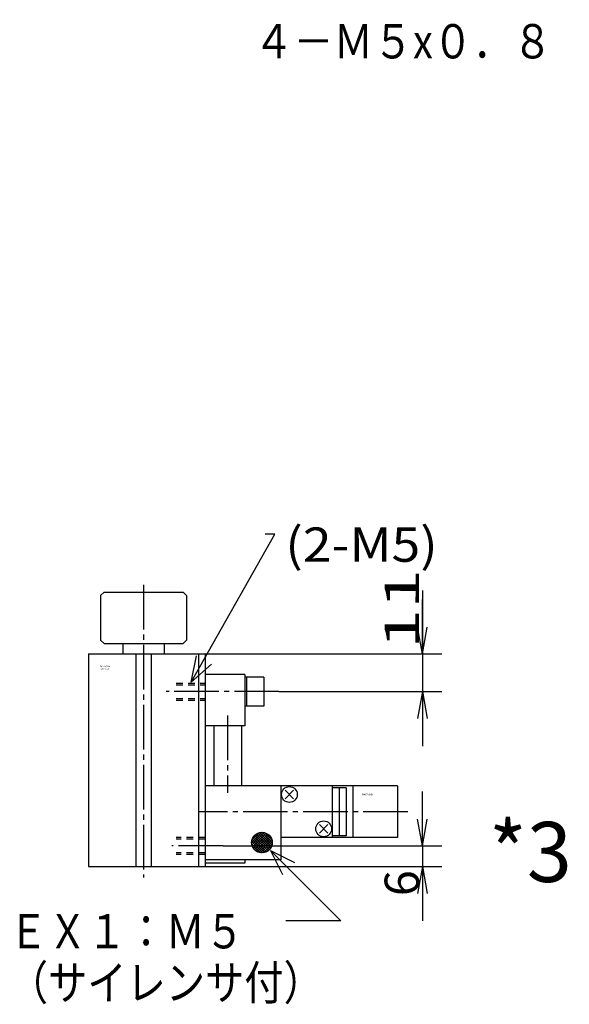
# Model space of a CAD drawing. Extents: x -144 to 158, y -96 to 89.
# Drawn here: x -144 to -80, y -29 to 86 of the extents above; entities that cross this region are included whole.
import ezdxf

# ---------------------------------------------------------------- set-up
doc = ezdxf.new("R2010")
doc.units = 0
doc.linetypes.add('CENTER', pattern=[17.5, 13, -1.5, 1.5, -1.5])
doc.linetypes.add('DASHED', pattern=[3.5, 2, -1.5])
doc.layers.get('0').update_dxf_attribs({"linetype": 'CONTINUOUS'})
doc.layers.get('DEFPOINTS').update_dxf_attribs({"linetype": 'CONTINUOUS'})
doc.styles.get("Standard").update_dxf_attribs({"font": 'txt', "bigfont": 'BIGFONT'})
doc.dimstyles.new('DIMSTYLE16', dxfattribs={"dimtxt": 4, "dimasz": 1, "dimexe": 2.54, "dimexo": 0, "dimgap": 2, "dimtad": 1, "dimzin": 0, "dimblk1": 'OPEN', "dimblk2": 'OPEN', "dimsah": 1, "dimcen": 0.09, "dimazin": 3, "dimtfac": 1, "dimtmove": 0, "dimatfit": 3, "dimtvp": 1})
doc.dimstyles.new('DIMSTYLE17', dxfattribs={"dimtxt": 4, "dimasz": 1, "dimexe": 2.54, "dimexo": 0, "dimgap": 2, "dimtad": 1, "dimzin": 0, "dimblk1": 'OPEN', "dimblk2": 'OPEN', "dimsah": 1, "dimcen": 0.09, "dimazin": 3, "dimtfac": 1, "dimtmove": 0, "dimatfit": 3, "dimtvp": 1})

# ---------------------------------------------------------------- blocks, each defined once
blk = doc.blocks.new('KOZU0003')
at = {"color": 3, "linetype": 'CENTER'}
for p, q in [((0, 82.14), (0, -3.15)), ((39.46, 51), (6.56, 51)), ((24.5, 44.03), (24.5, 21.49)), ((76.99, 16), (16.24, 16)), ((23.17, 6), (8.27, 6))]:
    blk.add_line(p, q, dxfattribs=at)
at = {"color": 7, "linetype": 'CONTINUOUS'}
for p, q in [((-11.5, 80), (-12.5, 79)), ((-12.5, 79), (-12.5, 66)), ((-11.5, 80), (11.5, 80)), ((12.5, 79), (11.5, 80)), ((12.5, 79), (12.5, 66)), ((-12.5, 66), (-11.5, 65)), ((-11.5, 65), (11.5, 65)), ((-6, 65), (-6, 62)), ((6, 65), (6, 62)), ((11.5, 65), (12.5, 66)), ((-16, 62), (18, 62)), ((-16, 62), (-16, 0)), ((-2.25, 62), (-2.25, 0)), ((2.25, 62), (2.25, 0)), ((16, 62), (16, 0)), ((18, 62), (18, 0)), ((-16, 0), (18, 0))]:
    blk.add_line(p, q, dxfattribs=at)
at = {"color": 6, "linetype": 'CONTINUOUS'}
for p, q in [((18, 56), (18, 41)), ((29.5, 56), (18, 56)), ((29.5, 56), (29.5, 41)), ((35, 55.25), (29.5, 55.25)), ((30, 55.25), (30, 46.75)), ((35, 55.25), (35, 46.75)), ((35, 46.75), (29.5, 46.75)), ((29.5, 41), (18, 41)), ((20.5, 41), (20.5, 23.5)), ((28.5, 41), (28.5, 23.5)), ((74, 23.5), (18, 23.5)), ((18, 23.5), (18, 1)), ((40, 23.5), (40, 2)), ((55, 23.5), (55, 8.5)), ((59, 23), (55, 23)), ((57, 23), (57, 9)), ((59, 23), (59, 9)), ((61, 23.5), (61, 8.5)), ((74, 23.5), (74, 8.5)), ((41.26, 22.24), (43.74, 19.76)), ((41.26, 19.76), (43.74, 22.24)), ((51.26, 12.24), (53.74, 9.76)), ((51.26, 9.76), (53.74, 12.24)), ((59, 9), (55, 9)), ((74, 8.5), (40, 8.5)), ((40, 2), (18, 2)), ((29.5, 1), (18, 1)), ((29.5, 2), (29.5, 1))]:
    blk.add_line(p, q, dxfattribs=at)
at = {"color": 7, "linetype": 'DASHED'}
for p, q in [((9.47, 53.5), (18, 53.5)), ((9.47, 53), (18, 53)), ((9.47, 49), (18, 49)), ((9.47, 48.5), (18, 48.5)), ((18, 8.5), (9.47, 8.5)), ((18, 8), (9.47, 8)), ((18, 4), (9.47, 4)), ((18, 3.5), (9.47, 3.5))]:
    blk.add_line(p, q, dxfattribs=at)
at = {"color": 3, "linetype": 'CONTINUOUS'}
for p, q in [((31.5, 6.95), (34.55, 10)), ((31.58, 6.32), (35.18, 9.92)), ((31.6, 7.75), (33.75, 9.9)), ((31.75, 5.79), (35.71, 9.75)), ((32.01, 5.33), (36.17, 9.49)), ((36.31, 4.61), (32.11, 8.81)), ((32.32, 4.94), (36.56, 9.18)), ((36.68, 4.94), (32.44, 9.18)), ((32.69, 4.61), (36.89, 8.81)), ((36.99, 5.33), (32.83, 9.49)), ((37.25, 5.79), (33.29, 9.75)), ((37.42, 6.32), (33.82, 9.92)), ((37.5, 6.95), (34.45, 10)), ((37.4, 7.75), (35.25, 9.9)), ((34.78, 4.01), (31.51, 7.28)), ((34.05, 4.03), (31.53, 6.55)), ((35.37, 4.13), (31.63, 7.87)), ((35.87, 4.33), (31.83, 8.37)), ((33.13, 4.33), (37.17, 8.37)), ((33.63, 4.13), (37.37, 7.87)), ((34.22, 4.01), (37.49, 7.28)), ((34.95, 4.03), (37.47, 6.55)), ((32.94, 4.44), (31.94, 5.44)), ((36.06, 4.44), (37.06, 5.44))]:
    blk.add_line(p, q, dxfattribs=at)
at = {"color": 6, "linetype": 'CONTINUOUS'}
for centre in [(42.5, 21), (52.5, 11)]:
    blk.add_circle(centre, 2.3, dxfattribs=at)
at = {"color": 3, "linetype": 'CONTINUOUS'}
blk.add_circle((34.5, 7), 3, dxfattribs=at)
at = {"color": 7, "linetype": 'CONTINUOUS'}
blk.add_point((0, 0), dxfattribs=at)
for s, width, p in [('-20-030', 1.06875, (-12.57, 57.45)), ('BN-6A03', 1.023077, (-12.57, 58.2)), ('BN-7YC43', 0.997826, (63.72, 20.75))]:
    blk.add_text(s, height=0.5, dxfattribs=dict(at, width=width)).set_placement(p)
blk = doc.blocks.new('KOZU0008')
at = {"color": 7, "linetype": 'CONTINUOUS'}
for p, q in [((0, 0), (8.23, -8.23)), ((0, 0), (2.83, -1.41)), ((0, 0), (1.41, -2.83)), ((8.23, -8.23), (1.81, -8.23))]:
    blk.add_line(p, q, dxfattribs=at)
blk = doc.blocks.new('KOZU0011')
at = {"color": 7, "linetype": 'CONTINUOUS'}
for p, q in [((0, 0), (9.75, 17.26)), ((9.75, 17.26), (8.61, 17.26)), ((0, 0), (0.61, 3.1)), ((0, 0), (2.35, 2.12))]:
    blk.add_line(p, q, dxfattribs=at)
blk = doc.blocks.new('_OPEN')
at = {"color": 0, "linetype": 'BYBLOCK'}
for q in [(-3.128, 0.562), (-3.128, -0.562), (-3, 0)]:
    blk.add_line((0, 0), q, dxfattribs=at)
blk = doc.blocks.new('*D16')
at = {"color": 7, "linetype": 'CONTINUOUS'}
for p, q in [((-97.5, 19.42), (-97.5, 12)), ((-97.5, 15), (-97.5, 18.35)), ((-122.8, 12), (-95.22, 12)), ((-97.5, 12), (-97.5, 7.6)), ((-114.22, 7.6), (-95.22, 7.6)), ((-97.5, 4.6), (-97.5, 1.25))]:
    blk.add_line(p, q, dxfattribs=at)
at = {"layer": 'DEFPOINTS', "color": 7, "linetype": 'CONTINUOUS'}
for p in [(-122.8, 12), (-114.22, 7.6), (-97.5, 7.6)]:
    blk.add_point(p, dxfattribs=at)
at = {"color": 7, "linetype": 'CONTINUOUS'}
for p, rotation in [((-97.5, 12), 270.0000000000002), ((-97.5, 7.6), 90.0000000000005)]:
    blk.add_blockref('_OPEN', p, dxfattribs=dict(at, rotation=rotation))
at = {"color": 7, "linetype": 'CONTINUOUS', "width": 1.542825}
blk.add_text('11', height=4, rotation=89.8, dxfattribs=at).set_placement((-97.91, 12.56))
blk = doc.blocks.new('*D17')
at = {"color": 7, "linetype": 'CONTINUOUS'}
for p, q in [((-97.5, -7.4), (-97.5, -4.05)), ((-120.73, -10.4), (-95.22, -10.4)), ((-97.5, -10.4), (-97.5, -12.8)), ((-122.8, -12.8), (-95.22, -12.8)), ((-97.5, -12.8), (-97.5, -16.26)), ((-97.5, -15.8), (-97.5, -19.15))]:
    blk.add_line(p, q, dxfattribs=at)
at = {"layer": 'DEFPOINTS', "color": 7, "linetype": 'CONTINUOUS'}
for p in [(-120.73, -10.4), (-122.8, -12.8), (-97.5, -12.8)]:
    blk.add_point(p, dxfattribs=at)
at = {"color": 7, "linetype": 'CONTINUOUS'}
for p, rotation in [((-97.5, -10.4), 270.0000000000002), ((-97.5, -12.8), 90.0000000000005)]:
    blk.add_blockref('_OPEN', p, dxfattribs=dict(at, rotation=rotation))
blk.add_text('6', height=4, rotation=89.8, dxfattribs=at).set_placement((-97.91, -16.26))

msp = doc.modelspace()

# ---------------------------------------------------------------- block references
at = {"color": 7, "linetype": 'CONTINUOUS'}
for name, p in [('KOZU0011', (-124.447, 8.697)), ('KOZU0008', (-115.219, -10.915))]:
    msp.add_blockref(name, p, dxfattribs=at)
at = {"color": 7, "linetype": 'CONTINUOUS', "xscale": 0.3999999761581421, "yscale": 0.3999999761581421, "zscale": 0.3999999761581421}
msp.add_blockref('KOZU0003', (-130, -12.8), dxfattribs=at)

# ---------------------------------------------------------------- texts
at = {"color": 7, "linetype": 'CONTINUOUS'}
for s, height, width, p in [('４－Ｍ５x０．８\u3000深１０', 4, 0.850779, (-117.16, 81.467)), ('(2-M5)', 4, 1.105435, (-113.477, 22.754)), ('*3', 7, 0.99, (-89.743, -14.6)), ('ＥＸ１：Ｍ５', 4, 0.837865, (-145.71, -22.346)), ('（サイレンサ付）', 4, 0.838509, (-145.71, -28.346))]:
    msp.add_text(s, height=height, dxfattribs=dict(at, width=width)).set_placement(p)

# ---------------------------------------------------------------- dimensions: what is measured, and where the dimension line sits
for base, p1, p2, dimstyle, picture, middle in [((-97.503, 7.6), (-122.8, 12), (-114.218, 7.6), 'DIMSTYLE16', '*D16', (-97.503, 15.984)), ((-97.503, -12.8), (-120.733, -10.4), (-122.8, -12.8), 'DIMSTYLE17', '*D17', (-97.503, -14.831))]:
    dim = msp.add_linear_dim(base=base, p1=p1, p2=p2, angle=90, dimstyle=dimstyle, dxfattribs=at)
    dim.commit()
    dim.dimension.update_dxf_attribs({"geometry": picture, "text_midpoint": middle})

doc.saveas('drawing.dxf')
